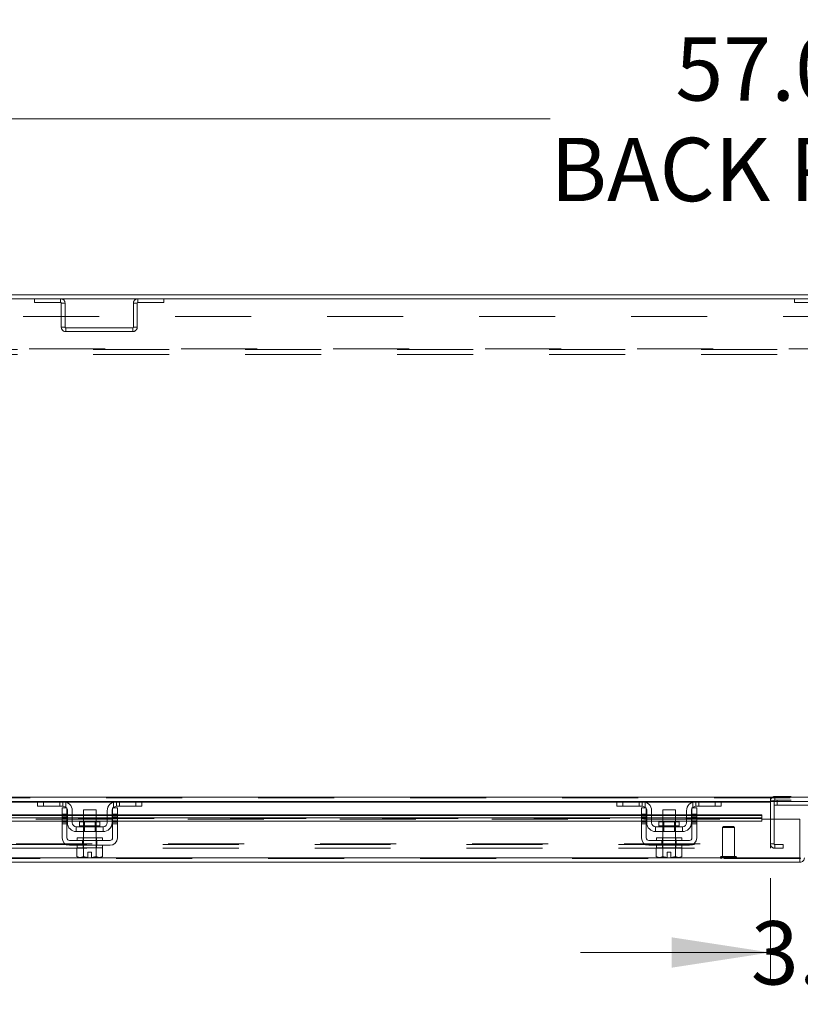
# Model space of a CAD drawing. Units: inches. Extents: x 0 to 16.5, y 0 to 11.7.
# Drawn here: x 2.8 to 3.8, y 9.5 to 10.8 of the extents above; entities that cross this region are included whole.
import ezdxf

# ---------------------------------------------------------------- set-up
doc = ezdxf.new("R2010")
doc.units = ezdxf.units.IN
doc.header["$MEASUREMENT"] = 0
doc.linetypes.add('HIDDEN', pattern=[0.075, 0.05, -0.025])
doc.styles.add('SLDTEXTSTYLE0', font='TXT', dxfattribs={"width": 0.75})
doc.dimstyles.new('SLDDIMSTYLE0', dxfattribs={"dimtxt": 0.083333, "dimasz": 0.13, "dimexe": 0, "dimexo": 0.0625, "dimgap": 0.020833, "dimtad": 0, "dimtih": 1, "dimtoh": 1, "dimlfac": 15, "dimrnd": 1e-09, "dimzin": 4, "dimdsep": 46, "dimtxsty": 'SLDTEXTSTYLE0', "dimsah": 1, "dimcen": 0.09, "dimadec": 0, "dimazin": 1, "dimtfac": 1, "dimtofl": 0, "dimtmove": 0, "dimatfit": 3, "dimfxl": 1, "dimfrac": 2, "dimtolj": 1, "dimtzin": 12, "dimarcsym": 0})
doc.dimstyles.new('SLDDIMSTYLE1', dxfattribs={"dimtxt": 0.083333, "dimasz": 0.13, "dimexe": 0, "dimexo": 0.0625, "dimgap": 0.020833, "dimtad": 0, "dimtih": 1, "dimtoh": 1, "dimlfac": 15, "dimrnd": 1e-09, "dimzin": 4, "dimdsep": 46, "dimtxsty": 'SLDTEXTSTYLE0', "dimsah": 1, "dimcen": 0.09, "dimadec": 0, "dimazin": 1, "dimtfac": 1, "dimtmove": 0, "dimatfit": 0, "dimfxl": 1, "dimfrac": 2, "dimtolj": 1, "dimtzin": 12, "dimarcsym": 0})

# ---------------------------------------------------------------- blocks, each defined once
blk = doc.blocks.new('_D_13')
at = {"color": 7, "linetype": 'Continuous', "lineweight": 0}
for p, q in [((2.0182, 10.4845), (2.0182, 10.7447)), ((5.8182, 10.4845), (5.8182, 10.7447)), ((2.0182, 10.7054), (3.5118, 10.7054)), ((5.8182, 10.7054), (4.1856, 10.7054))]:
    blk.add_line(p, q, dxfattribs=at)
for points in [[(2.0182, 10.7054), (2.1482, 10.6854), (2.1482, 10.7254)], [(5.8182, 10.7054), (5.6882, 10.7254), (5.6882, 10.6854)]]:
    blk.add_solid(points, dxfattribs=at)
at = {"color": 7, "linetype": 'Continuous', "lineweight": 0, "char_height": 0.08333, "attachment_point": 1, "style": 'SLDTEXTSTYLE0'}
for s, insert in [('57.00', (3.6764, 10.8128, 0.0003)), ('BACK PANEL', (3.5118, 10.6804, 0.0003))]:
    blk.add_mtext(s, dxfattribs=dict(at, insert=insert))
blk = doc.blocks.new('_D_14')
at = {"color": 7, "linetype": 'Continuous', "lineweight": 0}
for p, q in [((3.7102, 11.1992), (3.9872, 11.1992)), ((1.9182, 10.5072), (1.9182, 11.1555)), ((5.9182, 10.5072), (5.9182, 11.1555)), ((1.9182, 11.1161), (3.6271, 11.1161)), ((5.9182, 11.1161), (4.0703, 11.1161)), ((3.9872, 11.033), (3.7102, 11.033))]:
    blk.add_line(p, q, dxfattribs=at)
for centre, start, end in [((3.7102, 11.1161), 90, 270), ((3.9872, 11.1161), 270, 90)]:
    blk.add_arc(centre, 0.0831, start, end, dxfattribs=at)
for points in [[(1.9182, 11.1161), (2.0482, 11.0961), (2.0482, 11.1361)], [(5.9182, 11.1161), (5.7882, 11.1361), (5.7882, 11.0961)]]:
    blk.add_solid(points, dxfattribs=at)
at = {"color": 7, "linetype": 'Continuous', "lineweight": 0, "insert": (3.7102, 11.1573, 0.0003), "char_height": 0.08333, "attachment_point": 1, "style": 'SLDTEXTSTYLE0'}
blk.add_mtext('60.00', dxfattribs=at)
blk = doc.blocks.new('_D_16')
at = {"color": 7, "linetype": 'Continuous', "lineweight": 0}
for p, q in [((3.8016, 9.7059), (3.8016, 9.5688)), ((4.0349, 9.7059), (4.0349, 9.5688)), ((3.8016, 9.6082), (3.5516, 9.6082)), ((4.0349, 9.6082), (4.2849, 9.6082))]:
    blk.add_line(p, q, dxfattribs=at)
for points in [[(3.8016, 9.6082), (3.6716, 9.6282), (3.6716, 9.5882)], [(4.0349, 9.6082), (4.1649, 9.5882), (4.1649, 9.6282)]]:
    blk.add_solid(points, dxfattribs=at)
at = {"color": 7, "linetype": 'Continuous', "lineweight": 0, "insert": (3.7758, 9.6494, 0.0003), "char_height": 0.08333, "attachment_point": 1, "style": 'SLDTEXTSTYLE0'}
blk.add_mtext('3.50', dxfattribs=at)

msp = doc.modelspace()

# ---------------------------------------------------------------- linework, layer by layer
at = {"color": 7, "linetype": 'Continuous', "lineweight": 15}
for p, q in [((5.91237, 10.47366), (1.92407, 10.47366)), ((5.91324, 10.46868), (1.9232, 10.46868)), ((2.00907, 9.81284), (5.82737, 9.81284)), ((2.8384, 9.807), (2.21054, 9.807)), ((2.83705, 9.80066), (2.83705, 9.807)), ((2.84505, 9.80066), (2.83705, 9.80066)), ((2.8384, 9.807), (2.84505, 9.807)), ((2.84505, 9.807), (2.84505, 9.80066)), ((2.87039, 9.807), (2.84505, 9.807)), ((2.87039, 9.80066), (2.84505, 9.80066)), ((2.86939, 9.79866), (2.87572, 9.79866)), ((2.86939, 9.79033), (2.86939, 9.79866)), ((2.94105, 9.807), (2.87039, 9.807)), ((2.87572, 9.79866), (2.87572, 9.79033)), ((2.93572, 9.79033), (2.93572, 9.79866)), ((2.93572, 9.79866), (2.94205, 9.79866)), ((2.96639, 9.807), (2.94105, 9.807)), ((2.96639, 9.80066), (2.94105, 9.80066)), ((2.94205, 9.79866), (2.94205, 9.79033)), ((2.96639, 9.80066), (2.96639, 9.807)), ((2.96639, 9.807), (2.97304, 9.807)), ((2.97439, 9.80066), (2.96639, 9.80066)), ((3.6009, 9.807), (2.97304, 9.807)), ((2.97439, 9.807), (2.97439, 9.80066)), ((3.59955, 9.80066), (3.59955, 9.807)), ((3.60755, 9.80066), (3.59955, 9.80066)), ((3.6009, 9.807), (3.60755, 9.807)), ((3.60755, 9.807), (3.60755, 9.80066)), ((3.63289, 9.807), (3.60755, 9.807)), ((3.63289, 9.80066), (3.60755, 9.80066)), ((3.63189, 9.79866), (3.63822, 9.79866)), ((3.63189, 9.79033), (3.63189, 9.79866)), ((3.70355, 9.807), (3.63289, 9.807)), ((3.63822, 9.79866), (3.63822, 9.79033)), ((3.69822, 9.79033), (3.69822, 9.79866)), ((3.69822, 9.79866), (3.70455, 9.79866)), ((3.72889, 9.807), (3.70355, 9.807)), ((3.72889, 9.80066), (3.70355, 9.80066)), ((3.70455, 9.79866), (3.70455, 9.79033)), ((3.72889, 9.80066), (3.72889, 9.807)), ((3.72889, 9.807), (3.73554, 9.807)), ((3.73689, 9.80066), (3.72889, 9.80066)), ((4.1009, 9.807), (3.73554, 9.807)), ((3.73689, 9.807), (3.73689, 9.80066)), ((3.80155, 9.807), (3.80155, 9.80613)), ((3.80155, 9.80613), (3.80155, 9.78362)), ((3.80653, 9.78362), (3.80653, 9.807)), ((3.88293, 9.8022), (3.80653, 9.8022)), ((2.86939, 9.78947), (2.17955, 9.78947)), ((2.17955, 9.78542), (2.86939, 9.78542)), ((2.87572, 9.79033), (2.86939, 9.79033)), ((2.86939, 9.79033), (2.86939, 9.759)), ((2.87572, 9.759), (2.87572, 9.79033)), ((2.87639, 9.78947), (2.87572, 9.78947)), ((2.87572, 9.78542), (2.87639, 9.78542)), ((2.87639, 9.779), (2.87639, 9.79466)), ((2.88272, 9.79466), (2.88272, 9.779)), ((2.89739, 9.78947), (2.88272, 9.78947)), ((2.88272, 9.78542), (2.89739, 9.78542)), ((2.89739, 9.796), (2.89739, 9.78013)), ((2.91405, 9.796), (2.89739, 9.796)), ((2.91405, 9.78013), (2.91405, 9.796)), ((2.92872, 9.78947), (2.91405, 9.78947)), ((2.91405, 9.78542), (2.92872, 9.78542)), ((2.92872, 9.779), (2.92872, 9.79466)), ((2.93505, 9.779), (2.93505, 9.79466)), ((2.93572, 9.78947), (2.93505, 9.78947)), ((2.93505, 9.78542), (2.93572, 9.78542)), ((2.93572, 9.79033), (2.93572, 9.759)), ((2.94205, 9.79033), (2.93572, 9.79033)), ((2.94205, 9.759), (2.94205, 9.79033)), ((3.63189, 9.78947), (2.94205, 9.78947)), ((2.94205, 9.78542), (3.63189, 9.78542)), ((3.63822, 9.79033), (3.63189, 9.79033)), ((3.63189, 9.79033), (3.63189, 9.759)), ((3.63822, 9.759), (3.63822, 9.79033)), ((3.63889, 9.78947), (3.63822, 9.78947)), ((3.63822, 9.78542), (3.63889, 9.78542)), ((3.63889, 9.779), (3.63889, 9.79466)), ((3.64522, 9.79466), (3.64522, 9.779)), ((3.65989, 9.78947), (3.64522, 9.78947)), ((3.64522, 9.78542), (3.65989, 9.78542)), ((3.65989, 9.796), (3.65989, 9.78013)), ((3.67655, 9.796), (3.65989, 9.796)), ((3.67655, 9.78013), (3.67655, 9.796)), ((3.69122, 9.78947), (3.67655, 9.78947)), ((3.67655, 9.78542), (3.69122, 9.78542)), ((3.69122, 9.779), (3.69122, 9.79466)), ((3.69755, 9.779), (3.69755, 9.79466)), ((3.69822, 9.78947), (3.69755, 9.78947)), ((3.69755, 9.78542), (3.69822, 9.78542)), ((3.69822, 9.79033), (3.69822, 9.759)), ((3.70455, 9.79033), (3.69822, 9.79033)), ((3.70455, 9.759), (3.70455, 9.79033)), ((3.79041, 9.78947), (3.70455, 9.78947)), ((3.70455, 9.78542), (3.79041, 9.78542)), ((3.79041, 9.78947), (3.79041, 9.78869)), ((3.79041, 9.78542), (3.79041, 9.78869)), ((3.79041, 9.78542), (3.79041, 9.7811)), ((2.17955, 9.7811), (2.86939, 9.7811)), ((2.87572, 9.7811), (2.87639, 9.7811)), ((2.88272, 9.7811), (2.89739, 9.7811)), ((2.88805, 9.77366), (2.88805, 9.76733)), ((2.92339, 9.77366), (2.88805, 9.77366)), ((2.89242, 9.78013), (2.89242, 9.775)), ((2.91902, 9.78013), (2.89242, 9.78013)), ((2.91405, 9.7811), (2.92872, 9.7811)), ((2.91902, 9.775), (2.91902, 9.78013)), ((2.92339, 9.76733), (2.92339, 9.77366)), ((2.93505, 9.7811), (2.93572, 9.7811)), ((2.94205, 9.7811), (3.63189, 9.7811)), ((3.63822, 9.7811), (3.63889, 9.7811)), ((3.64522, 9.7811), (3.65989, 9.7811)), ((3.65055, 9.77366), (3.65055, 9.76733)), ((3.68589, 9.77366), (3.65055, 9.77366)), ((3.65492, 9.78013), (3.65492, 9.775)), ((3.68152, 9.78013), (3.65492, 9.78013)), ((3.67655, 9.7811), (3.69122, 9.7811)), ((3.68152, 9.775), (3.68152, 9.78013)), ((3.68589, 9.76733), (3.68589, 9.77366)), ((3.69755, 9.7811), (3.69822, 9.7811)), ((3.70455, 9.7811), (3.79041, 9.7811)), ((3.79041, 9.78362), (3.84041, 9.78362)), ((3.84041, 9.7328), (3.84041, 9.78362)), ((2.88805, 9.76733), (2.92339, 9.76733)), ((2.88905, 9.759), (2.88905, 9.75566)), ((2.88905, 9.759), (2.92239, 9.759)), ((2.89739, 9.76733), (2.89739, 9.759)), ((2.91405, 9.759), (2.91405, 9.76733)), ((2.92239, 9.75566), (2.92239, 9.759)), ((3.65055, 9.76733), (3.68589, 9.76733)), ((3.65155, 9.759), (3.65155, 9.75566)), ((3.65155, 9.759), (3.68489, 9.759)), ((3.65989, 9.76733), (3.65989, 9.759)), ((3.67655, 9.759), (3.67655, 9.76733)), ((3.68489, 9.75566), (3.68489, 9.759)), ((2.93239, 9.75566), (2.87905, 9.75566)), ((2.87905, 9.74933), (2.93239, 9.74933)), ((2.88889, 9.746), (2.88889, 9.73462)), ((2.88906, 9.746), (2.88889, 9.746)), ((2.88905, 9.74933), (2.88905, 9.746)), ((2.88905, 9.746), (2.89731, 9.746)), ((2.8973, 9.746), (2.89713, 9.746)), ((2.8973, 9.73462), (2.8973, 9.746)), ((2.89731, 9.746), (2.8973, 9.746)), ((2.89731, 9.746), (2.89731, 9.73462)), ((2.89765, 9.746), (2.89731, 9.746)), ((2.89765, 9.746), (2.91379, 9.746)), ((2.91413, 9.746), (2.91379, 9.746)), ((2.91413, 9.73462), (2.91413, 9.746)), ((2.91414, 9.746), (2.91413, 9.746)), ((2.91414, 9.746), (2.91414, 9.73462)), ((2.91431, 9.746), (2.91414, 9.746)), ((2.91414, 9.746), (2.92239, 9.746)), ((2.92255, 9.746), (2.92238, 9.746)), ((2.92239, 9.746), (2.92239, 9.74933)), ((2.92255, 9.73462), (2.92255, 9.746)), ((3.69489, 9.75566), (3.64155, 9.75566)), ((3.64155, 9.74933), (3.69489, 9.74933)), ((3.65139, 9.746), (3.65139, 9.73462)), ((3.65156, 9.746), (3.65139, 9.746)), ((3.65155, 9.74933), (3.65155, 9.746)), ((3.65155, 9.746), (3.65981, 9.746)), ((3.6598, 9.746), (3.65963, 9.746)), ((3.6598, 9.73462), (3.6598, 9.746)), ((3.65981, 9.746), (3.6598, 9.746)), ((3.65981, 9.746), (3.65981, 9.73462)), ((3.66015, 9.746), (3.65981, 9.746)), ((3.66015, 9.746), (3.67629, 9.746)), ((3.67663, 9.746), (3.67629, 9.746)), ((3.67663, 9.73462), (3.67663, 9.746)), ((3.67664, 9.746), (3.67663, 9.746)), ((3.67664, 9.746), (3.67664, 9.73462)), ((3.67681, 9.746), (3.67664, 9.746)), ((3.67664, 9.746), (3.68489, 9.746)), ((3.68505, 9.746), (3.68488, 9.746)), ((3.68489, 9.746), (3.68489, 9.74933)), ((3.68505, 9.73462), (3.68505, 9.746)), ((3.84041, 9.7328), (1.98486, 9.7328)), ((2.88889, 9.73462), (2.89112, 9.73333)), ((2.88889, 9.73462), (2.89271, 9.73333)), ((2.89112, 9.73333), (2.89271, 9.73333)), ((2.89347, 9.73333), (2.89271, 9.73333)), ((2.89347, 9.73333), (2.8973, 9.73462)), ((2.89347, 9.73333), (2.90322, 9.73333)), ((2.89731, 9.73462), (2.8973, 9.73462)), ((2.89731, 9.73462), (2.90322, 9.73344)), ((2.90322, 9.73344), (2.90322, 9.74006)), ((2.90322, 9.74006), (2.90822, 9.74006)), ((2.90322, 9.73333), (2.90322, 9.73344)), ((2.90822, 9.74006), (2.90822, 9.73344)), ((2.90822, 9.73344), (2.91413, 9.73462)), ((2.90822, 9.73344), (2.90822, 9.73333)), ((2.90822, 9.73333), (2.91797, 9.73333)), ((2.91413, 9.73462), (2.91414, 9.73462)), ((2.91414, 9.73462), (2.91797, 9.73333)), ((2.91873, 9.73333), (2.91797, 9.73333)), ((2.91873, 9.73333), (2.92255, 9.73462)), ((2.91873, 9.73333), (2.92032, 9.73333)), ((2.92032, 9.73333), (2.92255, 9.73462)), ((3.65139, 9.73462), (3.65362, 9.73333)), ((3.65139, 9.73462), (3.65521, 9.73333)), ((3.65362, 9.73333), (3.65521, 9.73333)), ((3.65597, 9.73333), (3.65521, 9.73333)), ((3.65597, 9.73333), (3.6598, 9.73462)), ((3.65597, 9.73333), (3.66572, 9.73333)), ((3.65981, 9.73462), (3.6598, 9.73462)), ((3.65981, 9.73462), (3.66572, 9.73344)), ((3.66572, 9.73344), (3.66572, 9.74006)), ((3.66572, 9.74006), (3.67072, 9.74006)), ((3.66572, 9.73333), (3.66572, 9.73344)), ((3.67072, 9.74006), (3.67072, 9.73344)), ((3.67072, 9.73344), (3.67663, 9.73462)), ((3.67072, 9.73344), (3.67072, 9.73333)), ((3.67072, 9.73333), (3.68047, 9.73333)), ((3.67663, 9.73462), (3.67664, 9.73462)), ((3.67664, 9.73462), (3.68047, 9.73333)), ((3.68123, 9.73333), (3.68047, 9.73333)), ((3.68123, 9.73333), (3.68505, 9.73462)), ((3.68123, 9.73333), (3.68282, 9.73333)), ((3.68282, 9.73333), (3.68505, 9.73462)), ((3.84049, 9.72696), (1.98478, 9.72696)), ((3.84049, 9.73194), (3.84049, 9.72696))]:
    msp.add_line(p, q, dxfattribs=at)
at = {"color": 7, "linetype": 'HIDDEN', "lineweight": 0}
for p, q in [((2.8332, 10.46868), (2.8332, 10.4637)), ((2.8332, 10.4637), (2.86735, 10.4637)), ((2.86735, 10.4637), (2.86735, 10.46868)), ((2.86822, 10.46284), (2.86822, 10.4312)), ((2.86822, 10.46284), (2.8732, 10.46284)), ((2.8732, 10.46284), (2.8732, 10.4312)), ((2.96822, 10.46284), (2.96324, 10.46284)), ((2.96324, 10.4312), (2.96324, 10.46284)), ((2.96822, 10.4312), (2.96822, 10.46284)), ((2.96909, 10.4637), (2.96909, 10.46868)), ((2.96909, 10.4637), (3.00324, 10.4637)), ((3.00324, 10.46868), (3.00324, 10.4637)), ((3.8332, 10.46868), (3.8332, 10.4637)), ((3.8332, 10.4637), (3.86735, 10.4637)), ((2.01822, 10.44508), (5.81822, 10.44508)), ((2.8732, 10.4312), (2.86822, 10.4312)), ((2.87407, 10.43033), (2.87407, 10.42535)), ((2.96237, 10.43033), (2.87407, 10.43033)), ((2.96237, 10.42535), (2.87407, 10.42535)), ((2.96237, 10.43033), (2.96237, 10.42535)), ((2.96324, 10.4312), (2.96822, 10.4312)), ((2.02602, 10.40288), (5.81042, 10.40288)), ((5.81042, 10.40202), (2.02602, 10.40202)), ((5.81042, 10.39508), (2.02602, 10.39508)), ((5.82737, 9.81284), (2.00907, 9.81284)), ((5.82737, 9.81198), (2.00907, 9.81198)), ((3.80155, 9.81198), (3.80155, 9.807)), ((3.8074, 9.80853), (3.8074, 9.81351)), ((4.02904, 9.81351), (3.8074, 9.81351)), ((2.00907, 9.80613), (3.80155, 9.80613)), ((2.83705, 9.80613), (2.87493, 9.80613)), ((2.84505, 9.80066), (2.84505, 9.807)), ((2.86639, 9.80066), (2.86639, 9.807)), ((2.87039, 9.807), (2.87039, 9.80066)), ((2.87439, 9.80633), (2.87439, 9.79914)), ((2.93651, 9.80613), (2.97439, 9.80613)), ((2.93705, 9.79914), (2.93705, 9.80633)), ((2.94105, 9.80066), (2.94105, 9.807)), ((2.94505, 9.807), (2.94505, 9.80066)), ((2.96639, 9.807), (2.96639, 9.80066)), ((3.59955, 9.80613), (3.63743, 9.80613)), ((3.60755, 9.80066), (3.60755, 9.807)), ((3.62889, 9.807), (3.62889, 9.80066)), ((3.63289, 9.807), (3.63289, 9.80066)), ((3.63689, 9.79914), (3.63689, 9.80633)), ((3.69901, 9.80613), (3.73689, 9.80613)), ((3.69955, 9.80633), (3.69955, 9.79914)), ((3.70355, 9.80066), (3.70355, 9.807)), ((3.70755, 9.80066), (3.70755, 9.807)), ((3.72889, 9.807), (3.72889, 9.80066)), ((3.80653, 9.80766), (3.80155, 9.80766)), ((3.80653, 9.80853), (3.80653, 9.80766)), ((3.8074, 9.80853), (3.80653, 9.80853)), ((3.80653, 9.807), (3.80653, 9.80766)), ((4.02904, 9.80853), (3.8074, 9.80853)), ((3.81053, 9.8022), (3.81053, 9.80853)), ((3.79041, 9.78869), (2.03486, 9.78869)), ((3.79041, 9.78449), (2.03486, 9.78449)), ((3.79041, 9.78437), (2.03486, 9.78437)), ((2.87572, 9.79033), (2.86939, 9.79033)), ((2.87572, 9.78947), (2.86939, 9.78947)), ((2.86939, 9.78869), (2.87572, 9.78869)), ((2.87572, 9.78829), (2.86939, 9.78829)), ((2.87572, 9.78629), (2.86939, 9.78629)), ((2.86939, 9.78542), (2.87572, 9.78542)), ((2.86939, 9.78429), (2.87572, 9.78429)), ((2.88272, 9.78947), (2.87639, 9.78947)), ((2.87639, 9.78869), (2.88272, 9.78869)), ((2.87639, 9.78542), (2.88272, 9.78542)), ((2.91405, 9.78947), (2.89739, 9.78947)), ((2.89739, 9.78869), (2.91405, 9.78869)), ((2.89739, 9.78542), (2.91405, 9.78542)), ((2.93505, 9.78947), (2.92872, 9.78947)), ((2.92872, 9.78869), (2.93505, 9.78869)), ((2.92872, 9.78542), (2.93505, 9.78542)), ((2.94205, 9.79033), (2.93572, 9.79033)), ((2.94205, 9.78947), (2.93572, 9.78947)), ((2.93572, 9.78869), (2.94205, 9.78869)), ((2.94205, 9.78829), (2.93572, 9.78829)), ((2.93572, 9.78629), (2.94205, 9.78629)), ((2.93572, 9.78542), (2.94205, 9.78542)), ((2.94205, 9.78429), (2.93572, 9.78429)), ((3.63822, 9.79033), (3.63189, 9.79033)), ((3.63822, 9.78947), (3.63189, 9.78947)), ((3.63189, 9.78869), (3.63822, 9.78869)), ((3.63822, 9.78829), (3.63189, 9.78829)), ((3.63822, 9.78629), (3.63189, 9.78629)), ((3.63189, 9.78542), (3.63822, 9.78542)), ((3.63189, 9.78429), (3.63822, 9.78429)), ((3.64522, 9.78947), (3.63889, 9.78947)), ((3.63889, 9.78869), (3.64522, 9.78869)), ((3.63889, 9.78542), (3.64522, 9.78542)), ((3.67655, 9.78947), (3.65989, 9.78947)), ((3.65989, 9.78869), (3.67655, 9.78869)), ((3.65989, 9.78542), (3.67655, 9.78542)), ((3.69755, 9.78947), (3.69122, 9.78947)), ((3.69122, 9.78869), (3.69755, 9.78869)), ((3.69122, 9.78542), (3.69755, 9.78542)), ((3.70455, 9.79033), (3.69822, 9.79033)), ((3.70455, 9.78947), (3.69822, 9.78947)), ((3.69822, 9.78869), (3.70455, 9.78869)), ((3.70455, 9.78829), (3.69822, 9.78829)), ((3.69822, 9.78629), (3.70455, 9.78629)), ((3.69822, 9.78542), (3.70455, 9.78542)), ((3.70455, 9.78429), (3.69822, 9.78429)), ((2.03486, 9.78362), (3.79041, 9.78362)), ((2.86939, 9.78158), (2.87572, 9.78158)), ((2.86939, 9.7811), (2.87572, 9.7811)), ((2.86939, 9.77958), (2.87572, 9.77958)), ((2.86939, 9.77758), (2.87572, 9.77758)), ((2.87639, 9.7811), (2.88272, 9.7811)), ((2.90572, 9.775), (2.89242, 9.775)), ((2.89245, 9.775), (2.91899, 9.775)), ((2.89739, 9.7811), (2.91405, 9.7811)), ((2.89739, 9.78013), (2.89739, 9.76733)), ((2.89862, 9.78013), (2.89862, 9.76733)), ((2.91902, 9.775), (2.90572, 9.775)), ((2.91282, 9.76733), (2.91282, 9.78013)), ((2.91405, 9.76733), (2.91405, 9.78013)), ((2.92872, 9.7811), (2.93505, 9.7811)), ((2.93572, 9.78158), (2.94205, 9.78158)), ((2.93572, 9.7811), (2.94205, 9.7811)), ((2.94205, 9.77958), (2.93572, 9.77958)), ((2.93572, 9.77758), (2.94205, 9.77758)), ((3.63189, 9.78158), (3.63822, 9.78158)), ((3.63189, 9.7811), (3.63822, 9.7811)), ((3.63189, 9.77958), (3.63822, 9.77958)), ((3.63189, 9.77758), (3.63822, 9.77758)), ((3.63889, 9.7811), (3.64522, 9.7811)), ((3.66822, 9.775), (3.65492, 9.775)), ((3.65495, 9.775), (3.68149, 9.775)), ((3.65989, 9.7811), (3.67655, 9.7811)), ((3.65989, 9.78013), (3.65989, 9.76733)), ((3.66112, 9.78013), (3.66112, 9.76733)), ((3.68152, 9.775), (3.66822, 9.775)), ((3.67532, 9.76733), (3.67532, 9.78013)), ((3.67655, 9.76733), (3.67655, 9.78013)), ((3.69122, 9.7811), (3.69755, 9.7811)), ((3.69822, 9.78158), (3.70455, 9.78158)), ((3.69822, 9.7811), (3.70455, 9.7811)), ((3.70455, 9.77958), (3.69822, 9.77958)), ((3.69822, 9.77758), (3.70455, 9.77758)), ((3.73978, 9.77393), (3.73846, 9.77262)), ((3.74634, 9.77262), (3.73846, 9.77262)), ((3.73846, 9.77262), (3.73846, 9.73456)), ((3.74634, 9.77393), (3.73978, 9.77393)), ((3.7529, 9.77393), (3.74634, 9.77393)), ((3.75421, 9.77262), (3.74634, 9.77262)), ((3.75421, 9.77262), (3.7529, 9.77393)), ((3.75421, 9.73456), (3.75421, 9.77262)), ((3.80155, 9.78362), (3.80155, 9.75116)), ((3.80653, 9.75116), (3.80653, 9.78362)), ((2.89705, 9.759), (2.89705, 9.75566)), ((2.89739, 9.759), (2.89739, 9.746)), ((2.91405, 9.746), (2.91405, 9.759)), ((2.91439, 9.75566), (2.91439, 9.759)), ((3.65955, 9.759), (3.65955, 9.75566)), ((3.65989, 9.759), (3.65989, 9.746)), ((3.67655, 9.746), (3.67655, 9.759)), ((3.67689, 9.75566), (3.67689, 9.759)), ((2.00176, 9.75029), (3.80155, 9.75029)), ((2.00176, 9.74531), (3.80155, 9.74531)), ((2.00907, 9.75116), (3.80155, 9.75116)), ((2.89635, 9.74933), (2.89635, 9.75566)), ((2.89705, 9.74933), (2.89705, 9.746)), ((2.89731, 9.746), (2.8973, 9.746)), ((2.8973, 9.746), (2.89731, 9.746)), ((2.8973, 9.746), (2.89731, 9.746)), ((2.91414, 9.746), (2.91413, 9.746)), ((2.91413, 9.746), (2.91414, 9.746)), ((2.91413, 9.746), (2.91414, 9.746)), ((2.91439, 9.746), (2.91439, 9.74933)), ((2.91509, 9.74933), (2.91509, 9.75566)), ((3.65885, 9.74933), (3.65885, 9.75566)), ((3.65955, 9.74933), (3.65955, 9.746)), ((3.6598, 9.746), (3.65981, 9.746)), ((3.65981, 9.746), (3.6598, 9.746)), ((3.6598, 9.746), (3.65981, 9.746)), ((3.67663, 9.746), (3.67664, 9.746)), ((3.67664, 9.746), (3.67663, 9.746)), ((3.67663, 9.746), (3.67664, 9.746)), ((3.67689, 9.746), (3.67689, 9.74933)), ((3.67759, 9.74933), (3.67759, 9.75566)), ((3.80653, 9.75116), (3.80155, 9.75116)), ((3.80155, 9.75116), (3.80155, 9.75029)), ((3.80155, 9.74531), (3.80155, 9.75029)), ((3.81822, 9.75029), (3.8074, 9.75029)), ((3.8074, 9.75029), (3.8074, 9.74531)), ((3.81822, 9.74531), (3.8074, 9.74531)), ((3.81822, 9.74531), (3.81822, 9.75029)), ((1.98486, 9.7328), (3.84041, 9.7328)), ((2.89731, 9.73462), (2.8973, 9.73462)), ((2.89731, 9.73462), (2.90322, 9.73344)), ((2.91413, 9.73462), (2.90822, 9.73344)), ((2.90822, 9.73333), (2.90822, 9.73344)), ((2.91413, 9.73462), (2.91414, 9.73462)), ((2.91413, 9.73462), (2.91414, 9.73462)), ((3.65981, 9.73462), (3.6598, 9.73462)), ((3.66572, 9.73344), (3.65981, 9.73462)), ((3.67663, 9.73462), (3.67072, 9.73344)), ((3.67072, 9.73333), (3.67072, 9.73344)), ((3.67663, 9.73462), (3.67664, 9.73462)), ((3.73584, 9.7333), (3.73584, 9.7332)), ((3.75681, 9.7333), (3.73587, 9.7333)), ((3.75681, 9.7332), (3.73587, 9.7332)), ((3.74634, 9.73456), (3.7371, 9.73456)), ((3.75558, 9.73456), (3.74634, 9.73456)), ((3.75684, 9.7332), (3.75684, 9.7333)), ((3.84049, 9.73194), (1.98478, 9.73194))]:
    msp.add_line(p, q, dxfattribs=at)
at = {"color": 8, "linetype": 'Continuous', "lineweight": 15}
for p, q in [((2.21189, 9.80613), (2.83705, 9.80613)), ((2.87493, 9.80613), (2.93651, 9.80613)), ((2.97439, 9.80613), (3.59955, 9.80613)), ((3.63743, 9.80613), (3.69901, 9.80613)), ((3.73689, 9.80613), (3.80155, 9.80613)), ((2.17955, 9.78869), (2.86939, 9.78869)), ((2.87572, 9.78869), (2.87639, 9.78869)), ((2.88272, 9.78869), (2.89739, 9.78869)), ((2.91405, 9.78869), (2.92872, 9.78869)), ((2.93505, 9.78869), (2.93572, 9.78869)), ((2.94205, 9.78869), (3.63189, 9.78869)), ((3.63822, 9.78869), (3.63889, 9.78869)), ((3.64522, 9.78869), (3.65989, 9.78869)), ((3.67655, 9.78869), (3.69122, 9.78869)), ((3.69755, 9.78869), (3.69822, 9.78869)), ((3.70455, 9.78869), (3.79041, 9.78869)), ((2.89242, 9.775), (2.91902, 9.775)), ((3.65492, 9.775), (3.68152, 9.775))]:
    msp.add_line(p, q, dxfattribs=at)
at = {"color": 7, "linetype": 'HIDDEN', "lineweight": 0, "flags": 128}
for points in [[(2.87486, 9.79866), (2.87538, 9.798), (2.87572, 9.79741)], [(2.93572, 9.79741), (2.93607, 9.798), (2.93658, 9.79866)], [(3.63736, 9.79866), (3.63788, 9.798), (3.63822, 9.79741)], [(3.69822, 9.79741), (3.69857, 9.798), (3.69908, 9.79866)]]:
    msp.add_lwpolyline(points, dxfattribs=at)
at = {"color": 7, "linetype": 'HIDDEN', "lineweight": 0}
for centre, radius, start, end in [((2.86735, 10.46284), 0.00585, 0, 90), ((2.86735, 10.46284), 0.000867, 0, 90), ((2.96909, 10.46284), 0.00585, 90, 180), ((2.96909, 10.46284), 0.000867, 90, 180), ((2.87407, 10.4312), 0.00585, 180, 270), ((2.87407, 10.4312), 0.000867, 180, 270), ((2.96237, 10.4312), 0.00585, 270, 0), ((2.96237, 10.4312), 0.000867, 270, 0), ((3.8074, 9.80766), 0.00585, 90, 180), ((3.8074, 9.80766), 0.000867, 90, 180), ((3.8074, 9.75116), 0.00585, 180, 270), ((3.8074, 9.75116), 0.000867, 180, 270), ((3.7371, 9.7333), 0.00126, 90, 180), ((3.7371, 9.7332), 0.00126, 180, 270), ((3.75558, 9.7333), 0.00126, 0, 90), ((3.75558, 9.7332), 0.00126, 270, 0)]:
    msp.add_arc(centre, radius, start, end, dxfattribs=at)
at = {"color": 7, "linetype": 'Continuous', "lineweight": 15}
for centre, radius, start, end in [((2.87039, 9.79466), 0.01233, 0, 90), ((2.87039, 9.79466), 0.006, 41.81031, 90), ((2.87039, 9.79466), 0.006, 0, 27.26604), ((2.94105, 9.79466), 0.01233, 90, 180), ((2.94105, 9.79466), 0.006, 152.73396, 180), ((2.94105, 9.79466), 0.006, 90, 138.18969), ((3.63289, 9.79466), 0.01233, 0, 90), ((3.63289, 9.79466), 0.006, 41.81031, 90), ((3.63289, 9.79466), 0.006, 0, 27.26604), ((3.70355, 9.79466), 0.01233, 90, 180), ((3.70355, 9.79466), 0.006, 152.73396, 180), ((3.70355, 9.79466), 0.006, 90, 138.18969), ((2.88805, 9.779), 0.01167, 180, 270), ((2.88805, 9.779), 0.00533, 180, 270), ((2.89109, 9.775), 0.00133, 270, 0), ((2.92035, 9.775), 0.00133, 180, 270), ((2.92339, 9.779), 0.01167, 270, 0), ((2.92339, 9.779), 0.00533, 270, 0), ((3.65055, 9.779), 0.01167, 180, 270), ((3.65055, 9.779), 0.00533, 180, 270), ((3.65359, 9.775), 0.00133, 270, 0), ((3.68285, 9.775), 0.00133, 180, 270), ((3.68589, 9.779), 0.01167, 270, 0), ((3.68589, 9.779), 0.00533, 270, 0), ((2.87905, 9.759), 0.00967, 180, 270), ((2.87905, 9.759), 0.00333, 180, 270), ((2.93239, 9.759), 0.00333, 270, 0), ((2.93239, 9.759), 0.00967, 270, 0), ((3.64155, 9.759), 0.00967, 180, 270), ((3.64155, 9.759), 0.00333, 180, 270), ((3.69489, 9.759), 0.00333, 270, 0), ((3.69489, 9.759), 0.00967, 270, 0)]:
    msp.add_arc(centre, radius, start, end, dxfattribs=at)
at = {"color": 7, "linetype": 'HIDDEN', "lineweight": 0}
for points, knots in [([(2.87439, 9.80633), (2.87396, 9.80646), (2.8731, 9.80673), (2.87191, 9.80692), (2.871, 9.80699), (2.87047, 9.807), (2.87041, 9.807), (2.87039, 9.807)], [0, 0, 0, 0, 0.2114781, 0.4232581, 0.6294648, 0.8377689, 1, 1, 1, 1]), ([(2.87284, 9.80011), (2.87298, 9.80006), (2.87345, 9.79987), (2.87398, 9.79949), (2.87434, 9.79918), (2.87439, 9.79914)], [0, 0, 0, 0, 0.257571, 0.8913543, 1, 1, 1, 1]), ([(2.94105, 9.807), (2.94101, 9.807), (2.94092, 9.807), (2.94023, 9.80698), (2.93923, 9.80688), (2.93811, 9.80666), (2.93737, 9.80643), (2.93705, 9.80633)], [0, 0, 0, 0, 0.2121618, 0.4243346, 0.6355112, 0.8429366, 1, 1, 1, 1]), ([(3.70355, 9.807), (3.70351, 9.807), (3.70342, 9.807), (3.70273, 9.80698), (3.70173, 9.80688), (3.70061, 9.80666), (3.69987, 9.80643), (3.69955, 9.80633)], [0, 0, 0, 0, 0.2121625, 0.4243344, 0.6355162, 0.842945, 1, 1, 1, 1])]:
    msp.add_open_spline(points, degree=3, knots=knots, dxfattribs=at)
at = {"color": 7, "linetype": 'Continuous', "lineweight": 15}
for points, knots in [([(3.84041, 9.7328), (3.84042, 9.73204), (3.84043, 9.7305), (3.84045, 9.72857), (3.84047, 9.72722), (3.84048, 9.72704), (3.84049, 9.72696)], [0, 0, 0, 0, 0.2500008, 0.4999949, 0.7500008, 1, 1, 1, 1]), ([(3.84049, 9.73194), (3.8406, 9.73195), (3.84083, 9.73198), (3.84112, 9.73218), (3.84132, 9.73246), (3.84134, 9.73269), (3.84136, 9.7328)], [0, 0, 0, 0, 0.2499853, 0.4999889, 0.7500105, 1, 1, 1, 1]), ([(3.84049, 9.72696), (3.84126, 9.72704), (3.84279, 9.72722), (3.84472, 9.72857), (3.84607, 9.7305), (3.84625, 9.73204), (3.84634, 9.7328)], [0, 0, 0, 0, 0.24999845, 0.49999924, 0.7499984, 1, 1, 1, 1])]:
    msp.add_open_spline(points, degree=3, knots=knots, dxfattribs=at)

# ---------------------------------------------------------------- dimensions: what is measured, and where the dimension line sits
at = {"color": 7, "linetype": 'Continuous', "lineweight": 0}
for base, p1, p2, dimstyle, picture, middle in [((5.91822, 11.11612), (1.91822, 10.46782), (5.91822, 10.46782), 'SLDDIMSTYLE0', '_D_14', (3.8487, 11.11612)), ((4.03489, 9.60817), (3.80155, 9.74531), (4.03489, 9.74531), 'SLDDIMSTYLE1', '_D_16', (3.91735, 9.60817))]:
    dim = msp.add_linear_dim(base=base, p1=p1, p2=p2, dimstyle=dimstyle, dxfattribs=at)
    dim.commit()
    dim.dimension.update_dxf_attribs({"geometry": picture, "text_midpoint": middle, "dimtype": 160})
dim = msp.add_linear_dim(base=(5.81822, 10.70538), p1=(2.01822, 10.44508), p2=(5.81822, 10.44508), text='<>\\PBACK PANEL', dimstyle='SLDDIMSTYLE0', dxfattribs=at)
dim.commit()
dim.dimension.update_dxf_attribs({"geometry": '_D_13', "text_midpoint": (3.8487, 10.70538), "dimtype": 160})

doc.saveas('drawing.dxf')
